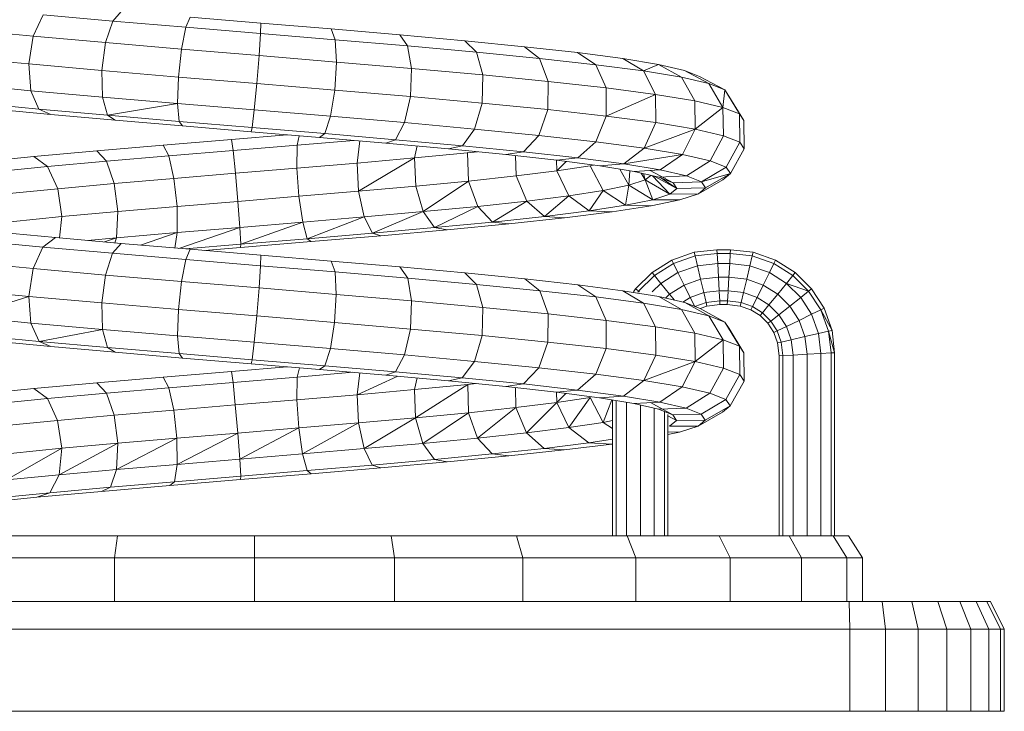
# Model space of a CAD drawing. Units: inches. Extents: x 14 to 3024, y 2 to 2130.
# Drawn here: x 2511 to 2688, y 1058 to 1182 of the extents above; entities that cross this region are included whole.
import ezdxf

# ---------------------------------------------------------------- set-up
doc = ezdxf.new("R2010")
doc.units = ezdxf.units.IN
doc.header["$MEASUREMENT"] = 0

# ---------------------------------------------------------------- blocks, each defined once
blk = doc.blocks.new('1038_DWG-672408-South')
at = {"lineweight": 9}
for p, q in [((24994.35, 133.02), (24992.81, 131.28)), ((24980.28, 132.4), (24978.51, 128.55)), ((24992.81, 131.28), (24980.28, 132.4)), ((24992.81, 131.28), (24991.53, 127.39)), ((25005.96, 130.17), (24992.81, 131.28)), ((25006.77, 131.96), (25005.96, 130.17)), ((25019.46, 130.91), (25006.77, 131.96)), ((24978.51, 128.55), (24966.45, 129.71)), ((25005.96, 130.17), (25005.19, 126.22)), ((25019.41, 129.04), (25005.96, 130.17)), ((25019.46, 130.91), (25019.41, 129.04)), ((25032.14, 129.85), (25019.46, 130.91)), ((25044.48, 128.79), (25032.14, 129.85)), ((25032.14, 129.85), (25032.84, 127.92)), ((24978.51, 128.55), (24977.7, 123.55)), ((24991.53, 127.39), (24978.51, 128.55)), ((25019.41, 129.04), (25019.15, 125.06)), ((25032.84, 127.92), (25019.41, 129.04)), ((25045.89, 126.8), (25032.84, 127.92)), ((25032.84, 127.92), (25033.07, 123.9)), ((25056.17, 127.72), (25044.48, 128.79)), ((25044.48, 128.79), (25045.89, 126.8)), ((25066.93, 126.66), (25056.17, 127.72)), ((25056.17, 127.72), (25058.27, 125.67)), ((24991.53, 127.39), (24990.86, 122.37)), ((25005.19, 126.22), (24991.53, 127.39)), ((25005.19, 126.22), (25004.65, 121.2)), ((25019.15, 125.06), (25005.19, 126.22)), ((25058.27, 125.67), (25045.89, 126.8)), ((25045.89, 126.8), (25046.6, 122.73)), ((25076.49, 125.59), (25066.93, 126.66)), ((25066.93, 126.66), (25069.65, 124.55)), ((24977.7, 123.55), (24965.5, 124.72)), ((25019.15, 125.06), (25018.73, 120.03)), ((25033.07, 123.9), (25019.15, 125.06)), ((25069.65, 124.55), (25058.27, 125.67)), ((25058.27, 125.67), (25059.41, 121.57)), ((25079.76, 123.42), (25069.65, 124.55)), ((25069.65, 124.55), (25071.19, 120.4)), ((25084.61, 124.52), (25076.49, 125.59)), ((25076.49, 125.59), (25079.76, 123.42)), ((25091.08, 123.45), (25084.61, 124.52)), ((25084.61, 124.52), (25088.33, 122.29)), ((24990.86, 122.37), (24977.7, 123.55)), ((24977.7, 123.55), (24978.07, 118.74)), ((25004.65, 121.2), (24990.86, 122.37)), ((24990.86, 122.37), (24990.97, 117.59)), ((25033.07, 123.9), (25032.77, 118.85)), ((25046.6, 122.73), (25033.07, 123.9)), ((25046.6, 122.73), (25046.4, 117.68)), ((25059.41, 121.57), (25046.6, 122.73)), ((25088.33, 122.29), (25079.76, 123.42)), ((25079.76, 123.42), (25081.65, 119.23)), ((25091.08, 123.45), (25088.33, 122.29)), ((25095.74, 122.38), (25091.08, 123.45)), ((25091.08, 123.45), (25095.17, 121.16)), ((25098.46, 121.31), (25095.74, 122.38)), ((25095.74, 122.38), (25100.09, 120.03)), ((25004.65, 121.2), (25004.49, 116.44)), ((25018.73, 120.03), (25004.65, 121.2)), ((25059.41, 121.57), (25059.3, 116.51)), ((25071.19, 120.4), (25059.41, 121.57)), ((25095.17, 121.16), (25088.33, 122.29)), ((25088.33, 122.29), (25090.51, 118.07)), ((25100.09, 120.03), (25095.17, 121.16)), ((25095.17, 121.16), (25097.57, 116.9)), ((25098.46, 121.31), (25102.97, 118.89)), ((24978.07, 118.74), (24966.1, 119.89)), ((25018.73, 120.03), (25018.28, 115.29)), ((25032.77, 118.85), (25018.73, 120.03)), ((25032.77, 118.85), (25032.02, 114.14)), ((25046.4, 117.68), (25032.77, 118.85)), ((25071.19, 120.4), (25071.15, 115.33)), ((25081.65, 119.23), (25071.19, 120.4)), ((25090.51, 118.07), (25081.65, 119.23)), ((25081.65, 119.23), (25081.66, 114.16)), ((25102.97, 118.89), (25100.09, 120.03)), ((25100.09, 120.03), (25102.65, 115.73)), ((25102.97, 118.89), (25102.65, 115.73)), ((25103.73, 117.76), (25102.97, 118.89)), ((25102.97, 118.89), (25105.62, 114.56)), ((24990.97, 117.59), (24978.07, 118.74)), ((24978.07, 118.74), (24979.52, 115.41)), ((25004.49, 116.44), (24990.97, 117.59)), ((24990.97, 117.59), (24991.85, 114.31)), ((25046.4, 117.68), (25045.35, 112.99)), ((25059.3, 116.51), (25046.4, 117.68)), ((25090.51, 118.07), (25081.66, 114.16)), ((25097.57, 116.9), (25090.51, 118.07)), ((25090.51, 118.07), (25090.56, 112.99)), ((25103.73, 117.76), (25106.41, 113.39)), ((24979.52, 115.41), (24968.07, 116.51)), ((24981.65, 114.45), (24970.89, 115.49)), ((24991.85, 114.31), (24979.52, 115.41)), ((24979.52, 115.41), (24981.65, 114.45)), ((25004.49, 116.44), (24991.85, 114.31)), ((25018.28, 115.29), (25004.49, 116.44)), ((25004.49, 116.44), (25004.75, 113.21)), ((25018.28, 115.29), (25017.92, 112.11)), ((25032.02, 114.14), (25018.28, 115.29)), ((25059.3, 116.51), (25057.96, 111.84)), ((25071.15, 115.33), (25059.3, 116.51)), ((25071.15, 115.33), (25069.53, 110.7)), ((25081.66, 114.16), (25071.15, 115.33)), ((25102.65, 115.73), (25097.57, 116.9)), ((25097.57, 116.9), (25097.65, 111.81)), ((25102.65, 115.73), (25097.65, 111.81)), ((25105.62, 114.56), (25102.65, 115.73)), ((25102.65, 115.73), (25102.74, 110.64)), ((24993.24, 113.42), (24981.65, 114.45)), ((25004.75, 113.21), (24991.85, 114.31)), ((24991.85, 114.31), (24993.24, 113.42)), ((25032.02, 114.14), (25031.02, 111.02)), ((25045.35, 112.99), (25032.02, 114.14)), ((25081.66, 114.16), (25079.78, 109.55)), ((25090.56, 112.99), (25081.66, 114.16)), ((25106.41, 113.39), (25105.62, 114.56)), ((25105.62, 114.56), (25105.72, 109.47)), ((25005.37, 112.39), (24993.24, 113.42)), ((25017.92, 112.11), (25004.75, 113.21)), ((25004.75, 113.21), (25005.37, 112.39)), ((25017.74, 111.36), (25005.37, 112.39)), ((25017.92, 112.11), (25017.74, 111.36)), ((25031.02, 111.02), (25017.92, 112.11)), ((25045.35, 112.99), (25043.73, 109.92)), ((25057.96, 111.84), (25045.35, 112.99)), ((25057.96, 111.84), (25055.75, 108.83)), ((25069.53, 110.7), (25057.96, 111.84)), ((25090.56, 112.99), (25088.47, 108.41)), ((25097.65, 111.81), (25088.47, 108.41)), ((25097.65, 111.81), (25090.56, 112.99)), ((25097.65, 111.81), (25095.37, 107.27)), ((25102.74, 110.64), (25097.65, 111.81)), ((25106.41, 113.39), (25106.5, 108.3)), ((25001.91, 108.95), (25014.18, 109.98)), ((25014.18, 109.98), (25024.21, 110.82)), ((25014.46, 107.96), (25014.18, 109.98)), ((25030.04, 110.33), (25017.74, 111.36)), ((25026.02, 108.92), (25026.39, 110.63)), ((25031.02, 111.02), (25030.04, 110.33)), ((25041.98, 109.3), (25030.04, 110.33)), ((25043.73, 109.92), (25031.02, 111.02)), ((25043.73, 109.92), (25041.98, 109.3)), ((25055.75, 108.83), (25043.73, 109.92)), ((25069.53, 110.7), (25066.77, 107.74)), ((25079.78, 109.55), (25069.53, 110.7)), ((25102.74, 110.64), (25100.33, 106.13)), ((25105.72, 109.47), (25102.74, 110.64)), ((24989.96, 107.93), (25001.91, 108.95)), ((25002.93, 107), (25001.91, 108.95)), ((25014.46, 107.96), (25026.02, 108.92)), ((25025.96, 104.8), (25026.02, 108.92)), ((25026.02, 108.92), (25036.24, 109.79)), ((25036.8, 105.72), (25037.29, 109.7)), ((25053.26, 108.28), (25041.98, 109.3)), ((25047.13, 106.64), (25047.61, 108.79)), ((25055.75, 108.83), (25053.26, 108.28)), ((25063.6, 107.25), (25053.26, 108.28)), ((25066.77, 107.74), (25055.75, 108.83)), ((25079.78, 109.55), (25076.53, 106.65)), ((25088.47, 108.41), (25079.78, 109.55)), ((25088.47, 108.41), (25084.79, 105.56)), ((25095.37, 107.27), (25088.47, 108.41)), ((25105.72, 109.47), (25103.23, 104.99)), ((25106.5, 108.3), (25103.99, 103.85)), ((25106.5, 108.3), (25105.72, 109.47)), ((24968.21, 105.87), (24978.63, 106.9)), ((24978.63, 106.9), (24989.96, 107.93)), ((24981.07, 105.07), (24978.63, 106.9)), ((24991.7, 106.03), (24989.96, 107.93)), ((24991.7, 106.03), (25002.93, 107)), ((25002.93, 107), (25014.46, 107.96)), ((25003.83, 102.95), (25002.93, 107)), ((25014.88, 103.88), (25014.46, 107.96)), ((25036.8, 105.72), (25047.13, 106.64)), ((25037.08, 100.65), (25047.13, 106.64)), ((25047.13, 106.64), (25056.7, 107.56)), ((25047.35, 101.56), (25047.13, 106.64)), ((25056.7, 107.56), (25058.5, 107.76)), ((25056.7, 107.56), (25056.73, 107.64)), ((25056.87, 102.48), (25056.7, 107.56)), ((25066.77, 107.74), (25063.6, 107.25)), ((25072.76, 106.23), (25063.6, 107.25)), ((25065.42, 103.4), (25065.32, 107.06)), ((25076.53, 106.65), (25066.77, 107.74)), ((25076.53, 106.65), (25072.76, 106.23)), ((25084.79, 105.56), (25076.53, 106.65)), ((25095.37, 107.27), (25084.79, 105.56)), ((25095.37, 107.27), (25091.36, 104.48)), ((25100.33, 106.13), (25095.37, 107.27)), ((24971.28, 104.1), (24981.07, 105.07)), ((24981.07, 105.07), (24991.7, 106.03)), ((24982.91, 101.1), (24981.07, 105.07)), ((24993.09, 102.03), (24991.7, 106.03)), ((25014.88, 103.88), (25025.96, 104.8)), ((25025.96, 104.8), (25036.8, 105.72)), ((25026.32, 99.73), (25025.96, 104.8)), ((25037.08, 100.65), (25036.8, 105.72)), ((25072.77, 104.31), (25072.72, 106.23)), ((25080.51, 105.21), (25072.76, 106.23)), ((25072.77, 104.31), (25074.43, 106.01)), ((25072.77, 104.31), (25078.74, 105.23)), ((25078.74, 105.23), (25079.37, 105.36)), ((25081.12, 100.76), (25078.74, 105.23)), ((25084.79, 105.56), (25080.51, 105.21)), ((25086.67, 104.19), (25080.51, 105.21)), ((25085.73, 101.71), (25084.07, 104.62)), ((25091.36, 104.48), (25084.79, 105.56)), ((25100.33, 106.13), (25096.07, 103.39)), ((25103.23, 104.99), (25098.82, 102.31)), ((25103.23, 104.99), (25100.33, 106.13)), ((25103.99, 103.85), (25103.23, 104.99)), ((24993.09, 102.03), (25003.83, 102.95)), ((25003.83, 102.95), (25014.88, 103.88)), ((25004.38, 97.9), (25003.83, 102.95)), ((25015.33, 98.82), (25014.88, 103.88)), ((25056.87, 102.48), (25065.42, 103.4)), ((25065.42, 103.4), (25072.77, 104.31)), ((25067.33, 98.87), (25065.42, 103.4)), ((25074.93, 99.81), (25072.77, 104.31)), ((25085.73, 101.71), (25085.87, 104.32)), ((25091.36, 104.48), (25086.67, 104.19)), ((25091.09, 103.17), (25086.67, 104.19)), ((25088.65, 102.67), (25087.91, 103.91)), ((25088.65, 102.67), (25088.33, 103.81)), ((25088.65, 102.67), (25089.67, 103.5)), ((25089.55, 104.37), (25093.67, 102.16)), ((25093.12, 100.13), (25089.99, 103.43)), ((25090.29, 103.36), (25094.35, 101.15)), ((25096.07, 103.39), (25091.09, 103.17)), ((25093.67, 102.16), (25091.09, 103.17)), ((25096.07, 103.39), (25091.36, 104.48)), ((25094.35, 101.15), (25091.57, 102.99)), ((25098.82, 102.31), (25096.07, 103.39)), ((25103.99, 103.85), (25098.82, 102.31)), ((25103.99, 103.85), (25099.54, 101.23)), ((25102.61, 102.71), (25103.99, 103.85)), ((24973.56, 100.18), (24982.91, 101.1)), ((24982.91, 101.1), (24993.09, 102.03)), ((24983.67, 96.07), (24982.91, 101.1)), ((24993.74, 96.99), (24993.09, 102.03)), ((25037.08, 100.65), (25047.35, 101.56)), ((25047.35, 101.56), (25056.87, 102.48)), ((25048.68, 96.97), (25047.35, 101.56)), ((25048.68, 96.97), (25056.87, 102.48)), ((25058.51, 97.92), (25056.87, 102.48)), ((25081.12, 100.76), (25085.73, 101.71)), ((25085.13, 98.12), (25085.73, 101.71)), ((25085.73, 101.71), (25088.65, 102.67)), ((25085.73, 101.71), (25090.02, 99.12)), ((25090.02, 99.12), (25088.65, 102.67)), ((25088.65, 102.67), (25093.12, 100.13)), ((25093.12, 100.13), (25094.35, 101.15)), ((25098.82, 102.31), (25093.67, 102.16)), ((25094.35, 101.15), (25093.67, 102.16)), ((25099.54, 101.23), (25094.35, 101.15)), ((25102.61, 102.71), (25098.23, 100.15)), ((25098.23, 100.15), (25099.54, 101.23)), ((25099.54, 101.23), (25098.82, 102.31)), ((25015.33, 98.82), (25026.32, 99.73)), ((25026.32, 99.73), (25037.08, 100.65)), ((25027, 95.09), (25026.32, 99.73)), ((25038.09, 96.03), (25037.08, 100.65)), ((25067.33, 98.87), (25074.93, 99.81)), ((25070.52, 96.1), (25074.93, 99.81)), ((25074.93, 99.81), (25081.12, 100.76)), ((25074.93, 99.81), (25078.57, 97.11)), ((25078.57, 97.11), (25081.12, 100.76)), ((25081.12, 100.76), (25085.13, 98.12)), ((25090.02, 99.12), (25093.12, 100.13)), ((25098.23, 100.15), (25093.12, 100.13)), ((25094.92, 99.07), (25098.23, 100.15)), ((24993.74, 96.99), (25004.38, 97.9)), ((25004.38, 97.9), (25015.33, 98.82)), ((25004.42, 93.2), (25004.38, 97.9)), ((25015.68, 94.14), (25015.33, 98.82)), ((25048.68, 96.97), (25058.51, 97.92)), ((25050.76, 94.1), (25058.51, 97.92)), ((25058.51, 97.92), (25067.33, 98.87)), ((25058.51, 97.92), (25061.17, 95.1)), ((25061.17, 95.1), (25067.33, 98.87)), ((25067.33, 98.87), (25070.52, 96.1)), ((25078.57, 97.11), (25085.13, 98.12)), ((25082.71, 96.92), (25089.71, 98)), ((25085.13, 98.12), (25090.02, 99.12)), ((25089.71, 98), (25085.13, 98.12)), ((25089.71, 98), (25094.92, 99.07)), ((25094.92, 99.07), (25090.02, 99.12)), ((24974.43, 95.16), (24983.67, 96.07)), ((24983.25, 92.24), (24983.67, 96.07)), ((24983.67, 96.07), (24993.74, 96.99)), ((24993.48, 92.26), (24993.74, 96.99)), ((25027, 95.09), (25038.09, 96.03)), ((25027.81, 92.1), (25038.09, 96.03)), ((25038.09, 96.03), (25048.68, 96.97)), ((25038.09, 96.03), (25039.55, 93.1)), ((25039.55, 93.1), (25048.68, 96.97)), ((25048.68, 96.97), (25050.76, 94.1)), ((25061.17, 95.1), (25070.52, 96.1)), ((25064.14, 94.78), (25074.12, 95.85)), ((25070.52, 96.1), (25078.57, 97.11)), ((25074.12, 95.85), (25070.52, 96.1)), ((25074.12, 95.85), (25082.71, 96.92)), ((25082.71, 96.92), (25078.57, 97.11)), ((25004.42, 93.2), (25015.68, 94.14)), ((25004.69, 90.36), (25015.68, 94.14)), ((25015.68, 94.14), (25027, 95.09)), ((25015.68, 94.14), (25015.85, 91.1)), ((25015.85, 91.1), (25027, 95.09)), ((25027, 95.09), (25027.81, 92.1)), ((25039.55, 93.1), (25050.76, 94.1)), ((25050.76, 94.1), (25061.17, 95.1)), ((25053.03, 93.71), (25050.76, 94.1)), ((25053.03, 93.71), (25064.14, 94.78)), ((25064.14, 94.78), (25061.17, 95.1)), ((24982.5, 92.3), (24971.56, 93.36)), ((24982.5, 92.3), (24980.25, 90.6)), ((24994.33, 91.25), (24982.5, 92.3)), ((24988.27, 91.79), (24993.48, 92.26)), ((24991.32, 91.52), (24993.48, 92.26)), ((24993.48, 92.26), (24993.17, 91.35)), ((24993.48, 92.26), (25004.42, 93.2)), ((24997.8, 90.95), (25004.42, 93.2)), ((25004.42, 93.2), (25003.99, 90.42)), ((25027.81, 92.1), (25039.55, 93.1)), ((25028.55, 91.58), (25041.07, 92.64)), ((25041.07, 92.64), (25039.55, 93.1)), ((25041.07, 92.64), (25053.03, 93.71)), ((24980.25, 90.6), (24968.64, 91.71)), ((24980.25, 90.6), (24978.49, 86.72)), ((24992.79, 89.48), (24980.25, 90.6)), ((24994.33, 91.25), (24992.79, 89.48)), ((25006.76, 90.19), (24994.33, 91.25)), ((25005.84, 90.27), (25015.85, 91.1)), ((25009.33, 89.97), (25015.78, 90.51)), ((25015.78, 90.51), (25028.55, 91.58)), ((25015.78, 90.51), (25015.85, 91.1)), ((25015.85, 91.1), (25027.81, 92.1)), ((25028.55, 91.58), (25027.81, 92.1)), ((24992.79, 89.48), (24991.52, 85.56)), ((25005.95, 88.36), (24992.79, 89.48)), ((25006.76, 90.19), (25005.95, 88.36)), ((25019.46, 89.13), (25006.76, 90.19)), ((25019.46, 89.13), (25019.41, 87.24)), ((25032.15, 88.07), (25019.46, 89.13)), ((25097.46, 89.65), (25093.43, 88.23)), ((25097.63, 89), (25093.74, 87.63)), ((25101.54, 90.11), (25097.46, 89.65)), ((25097.46, 89.65), (25097.63, 89)), ((25101.59, 89.45), (25097.63, 89)), ((25097.63, 89), (25098.06, 87.23)), ((25103.99, 90.11), (25101.54, 90.11)), ((25101.54, 90.11), (25101.59, 89.45)), ((25103.96, 89.45), (25101.59, 89.45)), ((25101.59, 89.45), (25101.71, 87.65)), ((25103.96, 89.45), (25103.87, 87.65)), ((25103.99, 90.11), (25103.96, 89.45)), ((25107.93, 89), (25103.96, 89.45)), ((25108.07, 89.65), (25103.99, 90.11)), ((25107.93, 89), (25107.52, 87.23)), ((25108.07, 89.65), (25107.93, 89)), ((25111.81, 87.63), (25107.93, 89)), ((25112.09, 88.23), (25108.07, 89.65)), ((24978.49, 86.72), (24966.43, 87.88)), ((25005.95, 88.36), (25005.18, 84.4)), ((25019.41, 87.24), (25005.95, 88.36)), ((25019.41, 87.24), (25019.14, 83.23)), ((25032.84, 86.11), (25019.41, 87.24)), ((25044.5, 87.01), (25032.15, 88.07)), ((25032.15, 88.07), (25032.84, 86.11)), ((25056.2, 85.94), (25044.5, 87.01)), ((25044.5, 87.01), (25045.91, 84.99)), ((25093.43, 88.23), (25089.89, 86)), ((25093.74, 87.63), (25090.32, 85.48)), ((25093.43, 88.23), (25093.74, 87.63)), ((25093.74, 87.63), (25094.56, 86)), ((25098.06, 87.23), (25094.56, 86)), ((25101.71, 87.65), (25098.06, 87.23)), ((25098.06, 87.23), (25098.63, 84.81)), ((25103.87, 87.65), (25101.71, 87.65)), ((25101.71, 87.65), (25101.85, 85.18)), ((25103.87, 87.65), (25103.73, 85.18)), ((25107.52, 87.23), (25103.87, 87.65)), ((25107.52, 87.23), (25106.95, 84.81)), ((25111.01, 86), (25107.52, 87.23)), ((25111.81, 87.63), (25111.01, 86)), ((25112.09, 88.23), (25111.81, 87.63)), ((25115.23, 85.48), (25111.81, 87.63)), ((25115.64, 86), (25112.09, 88.23)), ((24978.49, 86.72), (24977.7, 81.71)), ((24991.52, 85.56), (24978.49, 86.72)), ((24991.52, 85.56), (24990.85, 80.54)), ((25005.18, 84.4), (24991.52, 85.56)), ((25045.91, 84.99), (25032.84, 86.11)), ((25032.84, 86.11), (25033.06, 82.07)), ((25066.97, 84.88), (25056.2, 85.94)), ((25056.2, 85.94), (25058.29, 83.86)), ((25089.89, 86), (25086.93, 83.08)), ((25090.32, 85.48), (25087.47, 82.66)), ((25089.89, 86), (25090.32, 85.48)), ((25090.32, 85.48), (25091.48, 84.06)), ((25094.56, 86), (25091.48, 84.06)), ((25094.56, 86), (25095.67, 83.76)), ((25101.85, 85.18), (25098.63, 84.81)), ((25103.73, 85.18), (25101.85, 85.18)), ((25101.85, 85.18), (25101.99, 82.71)), ((25103.73, 85.18), (25103.58, 82.71)), ((25106.95, 84.81), (25103.73, 85.18)), ((25111.01, 86), (25109.91, 83.76)), ((25114.09, 84.06), (25111.01, 86)), ((25115.23, 85.48), (25114.09, 84.06)), ((25115.64, 86), (25115.23, 85.48)), ((25118.08, 82.66), (25115.23, 85.48)), ((25118.6, 83.08), (25115.64, 86)), ((25005.18, 84.4), (25004.64, 79.36)), ((25019.14, 83.23), (25005.18, 84.4)), ((25058.29, 83.86), (25045.91, 84.99)), ((25045.91, 84.99), (25046.6, 80.9)), ((25069.68, 82.74), (25058.29, 83.86)), ((25058.29, 83.86), (25059.42, 79.74)), ((25076.54, 83.81), (25066.97, 84.88)), ((25066.97, 84.88), (25069.68, 82.74)), ((25084.66, 82.74), (25076.54, 83.81)), ((25076.54, 83.81), (25079.79, 81.61)), ((25091.48, 84.06), (25089.93, 82.53)), ((25091.48, 84.06), (25093.06, 82.12)), ((25095.67, 83.76), (25093.06, 82.12)), ((25098.63, 84.81), (25095.67, 83.76)), ((25095.67, 83.76), (25096.77, 81.53)), ((25098.63, 84.81), (25099.2, 82.39)), ((25106.95, 84.81), (25106.37, 82.39)), ((25109.91, 83.76), (25106.95, 84.81)), ((25109.91, 83.76), (25108.8, 81.53)), ((25112.52, 82.12), (25109.91, 83.76)), ((25114.09, 84.06), (25112.52, 82.12)), ((25118.08, 82.66), (25114.09, 84.06)), ((25116.66, 81.53), (25114.09, 84.06)), ((24977.7, 81.71), (24965.5, 82.89)), ((24977.7, 81.71), (24966.11, 78.07)), ((24990.85, 80.54), (24977.7, 81.71)), ((24977.7, 81.71), (24978.08, 76.91)), ((25019.14, 83.23), (25018.73, 78.19)), ((25033.06, 82.07), (25019.14, 83.23)), ((25033.06, 82.07), (25032.76, 77.02)), ((25046.6, 80.9), (25033.06, 82.07)), ((25079.79, 81.61), (25069.68, 82.74)), ((25069.68, 82.74), (25071.2, 78.57)), ((25088.37, 80.48), (25079.79, 81.61)), ((25079.79, 81.61), (25081.66, 77.4)), ((25091.13, 81.67), (25084.66, 82.74)), ((25084.66, 82.74), (25088.37, 80.48)), ((25086.93, 83.08), (25086.58, 82.53)), ((25086.93, 83.08), (25087.35, 82.76)), ((25087.47, 82.66), (25087.35, 82.48)), ((25087.47, 82.66), (25087.64, 82.53)), ((25095.8, 80.6), (25091.13, 81.67)), ((25091.13, 81.67), (25095.21, 79.35)), ((25093.06, 82.12), (25092.32, 81.4)), ((25093.06, 82.12), (25093.95, 81.02)), ((25096.77, 81.53), (25095.42, 80.68)), ((25099.2, 82.39), (25096.77, 81.53)), ((25096.77, 81.53), (25097.57, 79.9)), ((25101.99, 82.71), (25099.2, 82.39)), ((25099.2, 82.39), (25099.61, 80.62)), ((25103.58, 82.71), (25101.99, 82.71)), ((25102, 82.53), (25102.09, 80.9)), ((25103.57, 82.53), (25103.46, 80.9)), ((25106.37, 82.39), (25103.58, 82.71)), ((25106.37, 82.39), (25105.94, 80.62)), ((25108.8, 81.53), (25106.37, 82.39)), ((25108.8, 81.53), (25107.98, 79.9)), ((25110.94, 80.19), (25108.8, 81.53)), ((25112.52, 82.12), (25110.94, 80.19)), ((25114.7, 79.97), (25112.52, 82.12)), ((25118.08, 82.66), (25116.66, 81.53)), ((25118.6, 83.08), (25118.08, 82.66)), ((25120.26, 79.29), (25118.08, 82.66)), ((25120.85, 79.58), (25118.6, 83.08)), ((25004.64, 79.36), (24990.85, 80.54)), ((24990.85, 80.54), (24990.98, 75.76)), ((25046.6, 80.9), (25046.39, 75.84)), ((25059.42, 79.74), (25046.6, 80.9)), ((25095.21, 79.35), (25088.37, 80.48)), ((25088.37, 80.48), (25090.53, 76.24)), ((25098.53, 79.52), (25095.8, 80.6)), ((25095.8, 80.6), (25100.13, 78.21)), ((25099.61, 80.62), (25097.57, 79.9)), ((25099.75, 79.97), (25098.53, 79.54)), ((25102.09, 80.9), (25099.61, 80.62)), ((25099.61, 80.62), (25099.75, 79.97)), ((25102.12, 80.24), (25099.75, 79.97)), ((25103.46, 80.9), (25102.09, 80.9)), ((25102.09, 80.9), (25102.12, 80.24)), ((25103.41, 80.24), (25102.12, 80.24)), ((25103.46, 80.9), (25103.41, 80.24)), ((25105.78, 79.97), (25103.41, 80.24)), ((25105.94, 80.62), (25103.46, 80.9)), ((25105.94, 80.62), (25105.78, 79.97)), ((25107.67, 79.3), (25105.78, 79.97)), ((25107.98, 79.9), (25105.94, 80.62)), ((25107.98, 79.9), (25107.67, 79.3)), ((25109.78, 78.77), (25107.98, 79.9)), ((25110.94, 80.19), (25109.78, 78.77)), ((25112.73, 78.42), (25110.94, 80.19)), ((25114.7, 79.97), (25112.73, 78.42)), ((25116.66, 81.53), (25114.7, 79.97)), ((25116.36, 77.4), (25114.7, 79.97)), ((25118.62, 78.49), (25116.66, 81.53)), ((24978.08, 76.91), (24966.11, 78.07)), ((25004.64, 79.36), (25004.49, 74.61)), ((25018.73, 78.19), (25004.64, 79.36)), ((25018.73, 78.19), (25018.28, 73.46)), ((25032.76, 77.02), (25018.73, 78.19)), ((25059.42, 79.74), (25059.29, 74.67)), ((25071.2, 78.57), (25059.42, 79.74)), ((25071.2, 78.57), (25071.14, 73.5)), ((25081.66, 77.4), (25071.2, 78.57)), ((25100.13, 78.21), (25095.21, 79.35)), ((25095.21, 79.35), (25097.59, 75.07)), ((25098.53, 79.52), (25103.01, 77.08)), ((25103.01, 77.08), (25100.13, 78.21)), ((25100.13, 78.21), (25102.67, 73.9)), ((25109.35, 78.25), (25107.67, 79.3)), ((25109.78, 78.77), (25109.35, 78.25)), ((25110.75, 76.87), (25109.35, 78.25)), ((25111.29, 77.28), (25109.78, 78.77)), ((25112.73, 78.42), (25111.29, 77.28)), ((25114.1, 76.3), (25112.73, 78.42)), ((25118.62, 78.49), (25116.36, 77.4)), ((25120.26, 79.29), (25118.62, 78.49)), ((25119.87, 75.04), (25118.62, 78.49)), ((25120.85, 79.58), (25120.26, 79.29)), ((25122.29, 75.6), (25120.26, 79.29)), ((25121.65, 75.45), (25120.26, 79.29)), ((25122.29, 75.6), (25120.85, 79.58)), ((24990.98, 75.76), (24978.08, 76.91)), ((24978.08, 76.91), (24979.54, 73.61)), ((25032.76, 77.02), (25032.01, 72.32)), ((25046.39, 75.84), (25032.76, 77.02)), ((25081.66, 77.4), (25081.65, 72.33)), ((25090.53, 76.24), (25081.66, 77.4)), ((25097.59, 75.07), (25090.53, 76.24)), ((25090.53, 76.24), (25090.55, 71.15)), ((25103.78, 75.94), (25103.01, 77.08)), ((25103.01, 77.08), (25105.64, 72.73)), ((25111.29, 77.28), (25110.75, 76.87)), ((25110.75, 76.87), (25111.26, 77.28)), ((25111.81, 75.21), (25110.75, 76.87)), ((25112.43, 75.5), (25111.29, 77.28)), ((25114.1, 76.3), (25112.43, 75.5)), ((25116.36, 77.4), (25114.1, 76.3)), ((25114.96, 73.91), (25114.1, 76.3)), ((25117.42, 74.47), (25116.36, 77.4)), ((24979.54, 73.61), (24968.1, 74.71)), ((24990.98, 75.76), (24979.54, 73.61)), ((25004.49, 74.61), (24990.98, 75.76)), ((24990.98, 75.76), (24991.86, 72.51)), ((25018.28, 73.46), (25004.49, 74.61)), ((25004.49, 74.61), (25004.76, 71.41)), ((25046.39, 75.84), (25045.33, 71.17)), ((25059.29, 74.67), (25046.39, 75.84)), ((25059.29, 74.67), (25057.94, 70.02)), ((25071.14, 73.5), (25059.29, 74.67)), ((25102.67, 73.9), (25097.59, 75.07)), ((25097.59, 75.07), (25097.63, 69.98)), ((25103.78, 75.94), (25106.43, 71.56)), ((25112.43, 75.5), (25111.81, 75.21)), ((25112.49, 73.34), (25111.81, 75.21)), ((25113.16, 73.5), (25112.43, 75.5)), ((25117.42, 74.47), (25114.96, 73.91)), ((25119.87, 75.04), (25117.42, 74.47)), ((25117.79, 71.29), (25117.42, 74.47)), ((25121.65, 75.45), (25119.87, 75.04)), ((25120.29, 71.43), (25119.87, 75.04)), ((25122.29, 75.6), (25121.65, 75.45)), ((25122.76, 71.58), (25121.65, 75.45)), ((25122.11, 71.54), (25121.65, 75.45)), ((25122.76, 71.58), (25122.29, 75.6)), ((24981.68, 72.69), (24970.93, 73.72)), ((24991.86, 72.51), (24979.54, 73.61)), ((24979.54, 73.61), (24981.68, 72.69)), ((24993.26, 71.66), (24981.68, 72.69)), ((25018.28, 73.46), (25017.92, 70.32)), ((25032.01, 72.32), (25018.28, 73.46)), ((25071.14, 73.5), (25069.5, 68.88)), ((25081.65, 72.33), (25071.14, 73.5)), ((25102.67, 73.9), (25097.63, 69.98)), ((25105.64, 72.73), (25102.67, 73.9)), ((25102.67, 73.9), (25102.73, 68.81)), ((25106.43, 71.56), (25105.64, 72.73)), ((25105.64, 72.73), (25105.7, 67.64)), ((25113.16, 73.5), (25112.49, 73.34)), ((25112.76, 71.01), (25112.49, 73.34)), ((25114.96, 73.91), (25113.16, 73.5)), ((25113.45, 71.05), (25113.16, 73.5)), ((25115.29, 71.15), (25114.96, 73.91)), ((25004.76, 71.41), (24991.86, 72.51)), ((24991.86, 72.51), (24993.26, 71.66)), ((25005.38, 70.62), (24993.26, 71.66)), ((25017.92, 70.32), (25004.76, 71.41)), ((25004.76, 71.41), (25005.38, 70.62)), ((25032.01, 72.32), (25031.01, 69.22)), ((25045.33, 71.17), (25032.01, 72.32)), ((25045.33, 71.17), (25043.71, 68.13)), ((25057.94, 70.02), (25045.33, 71.17)), ((25081.65, 72.33), (25079.75, 67.73)), ((25090.55, 71.15), (25081.65, 72.33)), ((25090.55, 71.15), (25088.43, 66.59)), ((25097.63, 69.98), (25090.55, 71.15)), ((25106.43, 71.56), (25106.49, 66.47)), ((25113.45, 71.05), (25112.76, 71.01)), ((25112.76, 38.62), (25112.76, 71.01)), ((25115.29, 71.15), (25113.45, 71.05)), ((25113.45, 38.62), (25113.45, 71.05)), ((25117.79, 71.29), (25115.29, 71.15)), ((25115.29, 71.15), (25115.29, 38.62)), ((25120.29, 71.43), (25117.79, 71.29)), ((25117.79, 38.62), (25117.79, 71.29)), ((25122.11, 71.54), (25120.29, 71.43)), ((25120.29, 38.62), (25120.29, 71.43)), ((25122.76, 71.58), (25122.11, 71.54)), ((25122.11, 71.54), (25122.11, 38.62)), ((25122.76, 38.62), (25122.76, 71.58)), ((25017.74, 69.59), (25005.38, 70.62)), ((25017.92, 70.32), (25017.74, 69.59)), ((25030.03, 68.57), (25017.74, 69.59)), ((25031.01, 69.22), (25017.92, 70.32)), ((25031.01, 69.22), (25030.03, 68.57)), ((25043.71, 68.13), (25031.01, 69.22)), ((25057.94, 70.02), (25055.72, 67.04)), ((25069.5, 68.88), (25057.94, 70.02)), ((25097.63, 69.98), (25088.43, 66.59)), ((25097.63, 69.98), (25095.33, 65.45)), ((25102.73, 68.81), (25097.63, 69.98)), ((25001.89, 67.19), (25014.18, 68.22)), ((25014.18, 68.22), (25024.19, 69.05)), ((25014.46, 66.23), (25014.18, 68.22)), ((25026.02, 67.2), (25026.4, 68.87)), ((25026.02, 67.2), (25036.05, 68.05)), ((25041.96, 67.54), (25030.03, 68.57)), ((25036.8, 64.01), (25037.3, 67.94)), ((25043.71, 68.13), (25041.96, 67.54)), ((25053.23, 66.52), (25041.96, 67.54)), ((25055.72, 67.04), (25043.71, 68.13)), ((25069.5, 68.88), (25066.73, 65.95)), ((25079.75, 67.73), (25069.5, 68.88)), ((25079.75, 67.73), (25076.48, 64.86)), ((25088.43, 66.59), (25079.75, 67.73)), ((25102.73, 68.81), (25100.29, 64.31)), ((25105.7, 67.64), (25102.73, 68.81)), ((25105.7, 67.64), (25103.18, 63.17)), ((25106.49, 66.47), (25105.7, 67.64)), ((24978.6, 65.13), (24989.94, 66.16)), ((24989.94, 66.16), (25001.89, 67.19)), ((24991.68, 64.3), (24989.94, 66.16)), ((25002.91, 65.27), (25001.89, 67.19)), ((25002.91, 65.27), (25014.46, 66.23)), ((25014.46, 66.23), (25026.02, 67.2)), ((25014.87, 62.17), (25014.46, 66.23)), ((25025.96, 63.09), (25026.02, 67.2)), ((25036.8, 64.01), (25044.16, 67.34)), ((25047.14, 64.93), (25047.62, 67.03)), ((25047.14, 64.93), (25056.71, 65.86)), ((25047.34, 59.86), (25056.71, 65.86)), ((25055.72, 67.04), (25053.23, 66.52)), ((25063.56, 65.49), (25053.23, 66.52)), ((25066.73, 65.95), (25055.72, 67.04)), ((25056.71, 65.86), (25058.24, 66.02)), ((25056.86, 60.78), (25056.71, 65.86)), ((25066.73, 65.95), (25063.56, 65.49)), ((25076.48, 64.86), (25066.73, 65.95)), ((25088.43, 66.59), (25084.74, 63.77)), ((25095.33, 65.45), (25088.43, 66.59)), ((25106.49, 66.47), (25103.94, 62.03)), ((24968.17, 64.1), (24978.6, 65.13)), ((24981.04, 63.33), (24978.6, 65.13)), ((24981.04, 63.33), (24991.68, 64.3)), ((24991.68, 64.3), (25002.91, 65.27)), ((24993.07, 60.32), (24991.68, 64.3)), ((25003.82, 61.24), (25002.91, 65.27)), ((25025.96, 63.09), (25036.8, 64.01)), ((25036.8, 64.01), (25047.14, 64.93)), ((25037.07, 58.94), (25036.8, 64.01)), ((25047.34, 59.86), (25047.14, 64.93)), ((25072.72, 64.47), (25063.56, 65.49)), ((25065.4, 61.69), (25065.32, 65.3)), ((25076.48, 64.86), (25072.72, 64.47)), ((25080.46, 63.45), (25072.72, 64.47)), ((25072.75, 62.61), (25072.72, 64.47)), ((25072.75, 62.61), (25074.37, 64.25)), ((25084.74, 63.77), (25076.48, 64.86)), ((25095.33, 65.45), (25091.3, 62.69)), ((25100.29, 64.31), (25095.33, 65.45)), ((25100.29, 64.31), (25096.01, 61.61)), ((25103.18, 63.17), (25100.29, 64.31)), ((24971.25, 62.37), (24981.04, 63.33)), ((24982.89, 59.39), (24981.04, 63.33)), ((25003.82, 61.24), (25014.87, 62.17)), ((25014.87, 62.17), (25025.96, 63.09)), ((25015.32, 57.11), (25014.87, 62.17)), ((25026.31, 58.03), (25025.96, 63.09)), ((25065.4, 61.69), (25072.75, 62.61)), ((25067.3, 57.15), (25072.75, 62.61)), ((25072.75, 62.61), (25078.73, 63.53)), ((25072.75, 62.61), (25074.9, 58.09)), ((25074.9, 58.09), (25078.73, 63.53)), ((25078.73, 63.53), (25081.08, 59.04)), ((25084.74, 63.77), (25080.46, 63.45)), ((25086.62, 62.44), (25080.46, 63.45)), ((25081.08, 59.04), (25082.65, 63.09)), ((25082.76, 63.07), (25082.76, 38.62)), ((25083.45, 62.96), (25083.45, 38.62)), ((25091.3, 62.69), (25084.74, 63.77)), ((25085.29, 62.66), (25085.29, 38.6)), ((25091.3, 62.69), (25086.62, 62.44)), ((25091.03, 61.42), (25086.62, 62.44)), ((25087.79, 62.17), (25087.79, 38.62)), ((25093.61, 60.41), (25089.59, 62.6)), ((25096.01, 61.61), (25091.3, 62.69)), ((25103.18, 63.17), (25098.75, 60.52)), ((25103.94, 62.03), (25103.18, 63.17)), ((24982.89, 59.39), (24993.07, 60.32)), ((24993.07, 60.32), (25003.82, 61.24)), ((24993.74, 55.28), (24993.07, 60.32)), ((25004.37, 56.2), (25003.82, 61.24)), ((25047.34, 59.86), (25056.86, 60.78)), ((25048.66, 55.25), (25056.86, 60.78)), ((25056.86, 60.78), (25065.4, 61.69)), ((25056.86, 60.78), (25058.48, 56.2)), ((25058.48, 56.2), (25065.4, 61.69)), ((25065.4, 61.69), (25067.3, 57.15)), ((25090.29, 61.59), (25090.29, 38.62)), ((25096.01, 61.61), (25091.03, 61.42)), ((25093.61, 60.41), (25091.03, 61.42)), ((25092.11, 61), (25092.11, 38.62)), ((25092.76, 60.48), (25092.76, 38.62)), ((25098.75, 60.52), (25093.61, 60.41)), ((25094.29, 59.39), (25093.61, 60.41)), ((25098.75, 60.52), (25096.01, 61.61)), ((25102.56, 60.9), (25098.17, 58.36)), ((25099.48, 59.44), (25098.75, 60.52)), ((25103.94, 62.03), (25099.48, 59.44)), ((25102.56, 60.9), (25103.94, 62.03)), ((24973.54, 58.47), (24982.89, 59.39)), ((24983.67, 54.37), (24982.89, 59.39)), ((25026.31, 58.03), (25037.07, 58.94)), ((25026.99, 53.37), (25037.07, 58.94)), ((25037.07, 58.94), (25047.34, 59.86)), ((25037.07, 58.94), (25038.07, 54.31)), ((25038.07, 54.31), (25047.34, 59.86)), ((25047.34, 59.86), (25048.66, 55.25)), ((25074.9, 58.09), (25081.08, 59.04)), ((25081.08, 59.04), (25082.76, 59.39)), ((25082.76, 57.91), (25081.08, 59.04)), ((25094.29, 59.39), (25092.76, 60.24)), ((25093.06, 58.38), (25094.29, 59.39)), ((25099.48, 59.44), (25094.29, 59.39)), ((25098.17, 58.36), (25099.48, 59.44)), ((25004.37, 56.2), (25015.32, 57.11)), ((25004.42, 51.48), (25015.32, 57.11)), ((25015.32, 57.11), (25026.31, 58.03)), ((25015.32, 57.11), (25015.68, 52.42)), ((25015.68, 52.42), (25026.31, 58.03)), ((25026.31, 58.03), (25026.99, 53.37)), ((25058.48, 56.2), (25067.3, 57.15)), ((25067.3, 57.15), (25074.9, 58.09)), ((25070.47, 54.36), (25067.3, 57.15)), ((25078.52, 55.36), (25074.9, 58.09)), ((25094.86, 57.29), (25092.76, 57.32)), ((25092.76, 56.86), (25094.86, 57.29)), ((25098.17, 58.36), (25093.06, 58.38)), ((25094.86, 57.29), (25098.17, 58.36)), ((24983.16, 49.61), (24993.74, 55.28)), ((24983.67, 54.37), (24993.74, 55.28)), ((24993.49, 50.54), (25004.37, 56.2)), ((24993.74, 55.28), (24993.49, 50.54)), ((24993.74, 55.28), (25004.37, 56.2)), ((25004.37, 56.2), (25004.42, 51.48)), ((25038.07, 54.31), (25048.66, 55.25)), ((25048.66, 55.25), (25058.48, 56.2)), ((25050.73, 52.35), (25048.66, 55.25)), ((25061.13, 53.35), (25058.48, 56.2)), ((25070.47, 54.36), (25078.52, 55.36)), ((25074.07, 54.07), (25082.66, 55.14)), ((25078.52, 55.36), (25082.76, 56.01)), ((25082.66, 55.14), (25078.52, 55.36)), ((24973.68, 48.67), (24983.67, 54.37)), ((24974.43, 53.45), (24983.67, 54.37)), ((24983.67, 54.37), (24983.16, 49.61)), ((25015.68, 52.42), (25026.99, 53.37)), ((25026.99, 53.37), (25038.07, 54.31)), ((25027.8, 50.35), (25026.99, 53.37)), ((25039.53, 51.35), (25038.07, 54.31)), ((25050.73, 52.35), (25061.13, 53.35)), ((25061.13, 53.35), (25070.47, 54.36)), ((25064.11, 53), (25061.13, 53.35)), ((25064.11, 53), (25074.07, 54.07)), ((25074.07, 54.07), (25070.47, 54.36)), ((24993.49, 50.54), (25004.42, 51.48)), ((25003.95, 48.36), (25004.42, 51.48)), ((25004.42, 51.48), (25015.68, 52.42)), ((25015.84, 49.36), (25015.68, 52.42)), ((25039.53, 51.35), (25050.73, 52.35)), ((25041.05, 50.86), (25053.01, 51.93)), ((25053.01, 51.93), (25050.73, 52.35)), ((25053.01, 51.93), (25064.11, 53)), ((24983.16, 49.61), (24993.49, 50.54)), ((24992.41, 47.37), (24993.49, 50.54)), ((25015.78, 48.74), (25028.54, 49.8)), ((25015.84, 49.36), (25027.8, 50.35)), ((25027.8, 50.35), (25039.53, 51.35)), ((25028.54, 49.8), (25027.8, 50.35)), ((25028.54, 49.8), (25041.05, 50.86)), ((25041.05, 50.86), (25039.53, 51.35)), ((24973.68, 48.67), (24983.16, 49.61)), ((24981.5, 46.38), (24983.16, 49.61)), ((24992.41, 47.37), (25003.95, 48.36)), ((25003.09, 47.67), (25015.78, 48.74)), ((25003.09, 47.67), (25003.95, 48.36)), ((25003.95, 48.36), (25015.84, 49.36)), ((25015.78, 48.74), (25015.84, 49.36)), ((24971.5, 45.39), (24981.5, 46.38)), ((24979.13, 45.56), (24990.77, 46.61)), ((24979.13, 45.56), (24981.5, 46.38)), ((24981.5, 46.38), (24992.41, 47.37)), ((24990.77, 46.61), (25003.09, 47.67)), ((24990.77, 46.61), (24992.41, 47.37)), ((24968.46, 44.5), (24979.13, 45.56)), ((24971.01, 38.62), (24993.67, 38.62)), ((24993.11, 34.67), (24993.67, 38.62)), ((24993.67, 38.62), (25018.31, 38.62)), ((25018.31, 38.62), (25042.93, 38.62)), ((25018.33, 34.67), (25018.31, 38.62)), ((25042.93, 38.62), (25065.5, 38.62)), ((25043.52, 34.67), (25042.93, 38.62)), ((25065.5, 38.62), (25085.39, 38.62)), ((25066.62, 34.67), (25065.5, 38.62)), ((25085.39, 38.62), (25101.96, 38.62)), ((25086.98, 34.67), (25085.39, 38.62)), ((25101.96, 38.62), (25114.55, 38.62)), ((25103.93, 34.67), (25101.96, 38.62)), ((25114.55, 38.62), (25122.52, 38.62)), ((25116.81, 34.67), (25114.55, 38.62)), ((25122.52, 38.62), (25125.24, 38.62)), ((25124.98, 34.67), (25122.52, 38.62)), ((25125.24, 38.62), (25124.65, 38.62)), ((25127.75, 34.67), (25125.24, 38.62)), ((24969.92, 34.67), (24993.11, 34.67)), ((24993.11, 26.78), (24993.11, 34.67)), ((24993.11, 34.67), (25018.33, 34.67)), ((25018.33, 26.78), (25018.33, 34.67)), ((25018.33, 34.67), (25043.52, 34.67)), ((25043.52, 26.78), (25043.52, 34.67)), ((25043.52, 34.67), (25066.62, 34.67)), ((25066.62, 26.78), (25066.62, 34.67)), ((25066.62, 34.67), (25086.98, 34.67)), ((25086.98, 26.78), (25086.98, 34.67)), ((25086.98, 34.67), (25103.93, 34.67)), ((25103.93, 26.78), (25103.93, 34.67)), ((25103.93, 34.67), (25116.81, 34.67)), ((25116.81, 26.78), (25116.81, 34.67)), ((25116.81, 34.67), (25124.98, 34.67)), ((25124.98, 26.78), (25124.98, 34.67)), ((25124.98, 34.67), (25127.75, 34.67)), ((25127.75, 26.78), (25127.75, 34.67)), ((24911.52, 26.78), (25125.35, 26.78)), ((25125.35, 26.78), (25131.32, 26.78)), ((25125.51, 21.84), (25125.35, 26.78)), ((25131.32, 26.78), (25136.66, 26.78)), ((25131.91, 21.84), (25131.32, 26.78)), ((25136.66, 26.78), (25141.36, 26.78)), ((25137.78, 21.84), (25136.66, 26.78)), ((25141.36, 26.78), (25145.28, 26.78)), ((25142.95, 21.84), (25141.36, 26.78)), ((25145.28, 26.78), (25148.26, 26.78)), ((25147.25, 21.84), (25145.28, 26.78)), ((25148.26, 26.78), (25150.15, 26.78)), ((25150.53, 21.84), (25148.26, 26.78)), ((25150.15, 26.78), (25150.8, 26.78)), ((25152.6, 21.84), (25150.15, 26.78)), ((25153.3, 21.84), (25150.8, 26.78)), ((24911.39, 21.84), (25125.51, 21.84)), ((25125.51, 7.03), (25125.51, 21.84)), ((25125.51, 21.84), (25131.91, 21.84)), ((25131.91, 7.03), (25131.91, 21.84)), ((25131.91, 21.84), (25137.78, 21.84)), ((25137.78, 7.03), (25137.78, 21.84)), ((25137.78, 21.84), (25142.95, 21.84)), ((25142.95, 7.03), (25142.95, 21.84)), ((25142.95, 21.84), (25147.25, 21.84)), ((25147.25, 7.03), (25147.25, 21.84)), ((25147.25, 21.84), (25150.53, 21.84)), ((25150.53, 7.03), (25150.53, 21.84)), ((25150.53, 21.84), (25152.6, 21.84)), ((25152.6, 7.03), (25152.6, 21.84)), ((25152.6, 21.84), (25153.3, 21.84)), ((25153.3, 7.03), (25153.3, 21.84)), ((24911.39, 7.03), (25125.51, 7.03)), ((25125.51, 7.03), (25131.91, 7.03)), ((25131.91, 7.03), (25137.78, 7.03)), ((25137.78, 7.03), (25142.95, 7.03)), ((25142.95, 7.03), (25147.25, 7.03)), ((25147.25, 7.03), (25150.53, 7.03)), ((25150.53, 7.03), (25152.6, 7.03)), ((25152.6, 7.03), (25153.3, 7.03)), ((25153.3, 7.03), (25152.6, 7.03))]:
    blk.add_line(p, q, dxfattribs=at)

msp = doc.modelspace()

# ---------------------------------------------------------------- block references
at = {"lineweight": 9}
msp.add_blockref('1038_DWG-672408-South', (-22464.92, 1050.77), dxfattribs=at)

doc.saveas('drawing.dxf')
